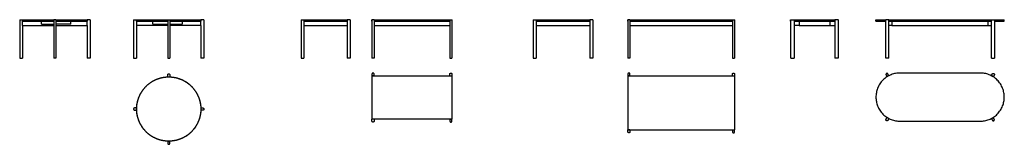
# Model space of a CAD drawing. Units: millimetres. Extents: x 0 to 18411, y -1611 to 715.
import ezdxf

# ---------------------------------------------------------------- set-up
doc = ezdxf.new("R2010")
doc.units = ezdxf.units.MM
doc.header["$LTSCALE"] = 5
doc.header["$MEASUREMENT"] = 0
doc.layers.add('Default', color=7, linetype='Continuous', true_color=0x000000)

msp = doc.modelspace()

# ---------------------------------------------------------------- linework, layer by layer
at = {"layer": 'Default'}
for points, weights, knots in [([(0, 715), (0, 715), (0, 715), (0, 715), (20, 715)], [0.995459297023, 0.997711771728, 1, 0.707106781187, 1], [-31.661363, -31.661363, -31.661363, -31.415927, -31.415927, 0, 0, 0]), ([(1316, 715), (1316, 715), (1316, 715), (1316, 715), (1296, 715)], [0.995459297023, 0.997711771728, 1, 0.707106781187, 1], [-31.661363, -31.661363, -31.661363, -31.415927, -31.415927, 0, 0, 0]), ([(2129, 715), (2129, 715), (2129, 715), (2129, 715), (2149, 715)], [0.995459297023, 0.997711771728, 1, 0.707106781187, 1], [-31.661363, -31.661363, -31.661363, -31.415927, -31.415927, 0, 0, 0]), ([(3445, 715), (3445, 715), (3445, 715), (3445, 715), (3425, 715)], [0.995459297023, 0.997711771728, 1, 0.707106781187, 1], [-31.661363, -31.661363, -31.661363, -31.415927, -31.415927, 0, 0, 0]), ([(9603, 715), (9603, 715), (9603, 715), (9603, 715), (9623, 715)], [0.995459297023, 0.997711771728, 1, 0.707106781187, 1], [-31.661363, -31.661363, -31.661363, -31.415927, -31.415927, 0, 0, 0]), ([(10719, 715), (10719, 715), (10719, 715), (10719, 715), (10699, 715)], [0.995459297023, 0.997711771728, 1, 0.707106781187, 1], [-31.661363, -31.661363, -31.661363, -31.415927, -31.415927, 0, 0, 0]), ([(14420, 715), (14420, 715), (14423, 715), (14433, 715), (14450, 715)], [0.867854817293, 0.899317956033, 1, 0.707106781187, 1], [-42.215151, -42.215151, -42.215151, -31.415927, -31.415927, 0, 0, 0]), ([(15306, 715), (15306, 715), (15303, 715), (15293, 715), (15276, 715)], [0.867854817293, 0.899317956033, 1, 0.707106781187, 1], [-42.215151, -42.215151, -42.215151, -31.415927, -31.415927, 0, 0, 0]), ([(0, 0), (0, 0), (0, 0), (0, 0), (20, 0)], [0.995459297023, 0.997711771728, 1, 0.707106781187, 1], [-31.661363, -31.661363, -31.661363, -31.415927, -31.415927, 0, 0, 0]), ([(1316, 0), (1316, 0), (1316, 0), (1316, 0), (1296, 0)], [0.995459297023, 0.997711771728, 1, 0.707106781187, 1], [-31.661363, -31.661363, -31.661363, -31.415927, -31.415927, 0, 0, 0]), ([(2129, 0), (2129, 0), (2129, 0), (2129, 0), (2149, 0)], [0.995459297023, 0.997711771728, 1, 0.707106781187, 1], [-31.661363, -31.661363, -31.661363, -31.415927, -31.415927, 0, 0, 0]), ([(3445, 0), (3445, 0), (3445, 0), (3445, 0), (3425, 0)], [0.995459297023, 0.997711771728, 1, 0.707106781187, 1], [-31.661363, -31.661363, -31.661363, -31.415927, -31.415927, 0, 0, 0]), ([(9603, 0), (9603, 0), (9603, 0), (9603, 0), (9623, 0)], [0.995459297023, 0.997711771728, 1, 0.707106781187, 1], [-31.661363, -31.661363, -31.661363, -31.415927, -31.415927, 0, 0, 0]), ([(10719, 0), (10719, 0), (10719, 0), (10719, 0), (10699, 0)], [0.995459297023, 0.997711771728, 1, 0.707106781187, 1], [-31.661363, -31.661363, -31.661363, -31.415927, -31.415927, 0, 0, 0]), ([(14420, 0), (14420, 0), (14423, 0), (14433, 0), (14450, 0)], [0.867854817293, 0.899317956033, 1, 0.707106781187, 1], [-42.215151, -42.215151, -42.215151, -31.415927, -31.415927, 0, 0, 0]), ([(15306, 0), (15306, 0), (15303, 0), (15293, 0), (15276, 0)], [0.867854817293, 0.899317956033, 1, 0.707106781187, 1], [-42.215151, -42.215151, -42.215151, -31.415927, -31.415927, 0, 0, 0]), ([(3387, -953), (3387, -353), (2787, -353), (2187, -353), (2187, -953), (2187, -1553), (2787, -1553), (3387, -1553), (3387, -953)], [1, 0.707106781187, 1, 0.707106781187, 1, 0.707106781187, 1, 0.707106781187, 1], [0, 0, 0, 942.477796, 942.477796, 1884.955592, 1884.955592, 2827.433388, 2827.433388, 3769.911184, 3769.911184, 3769.911184]), ([(2767, -315), (2767, -295), (2787, -295), (2807, -295), (2807, -315)], [1, 0.707106781187, 1, 0.707106781187, 1], [0, 0, 0, 31.415927, 31.415927, 62.831853, 62.831853, 62.831853]), ([(6627, -300), (6627, -280), (6607, -280), (6587, -280), (6587, -300)], [1, 0.707106781187, 1, 0.707106781187, 1], [0, 0, 0, 31.415927, 31.415927, 62.831853, 62.831853, 62.831853]), ([(8043, -300), (8043, -280), (8063, -280), (8083, -280), (8083, -300)], [1, 0.707106781187, 1, 0.707106781187, 1], [0, 0, 0, 31.415927, 31.415927, 62.831853, 62.831853, 62.831853]), ([(11412, -300), (11412, -280), (11392, -280), (11372, -280), (11372, -300)], [1, 0.707106781187, 1, 0.707106781186, 1], [0, 0, 0, 31.415927, 31.415927, 62.831853, 62.831853, 62.831853]), ([(13328, -300), (13328, -280), (13348, -280), (13368, -280), (13368, -300)], [1, 0.707106781187, 1, 0.707106781186, 1], [0, 0, 0, 31.415927, 31.415927, 62.831853, 62.831853, 62.831853]), ([(16461, -280), (16011, -280), (16011, -730), (16011, -1180), (16461, -1180)], [1, 0.707106781187, 1, 0.707106781187, 1], [0, 0, 0, 706.858347, 706.858347, 1413.716694, 1413.716694, 1413.716694]), ([(16235, -297), (16225, -280), (16207, -290), (16190, -300), (16200, -317)], [1, 0.707106781187, 1, 0.707106781187, 1], [0, 0, 0, 31.415927, 31.415927, 62.831853, 62.831853, 62.831853]), ([(17961, -1180), (18411, -1180), (18411, -730), (18411, -280), (17961, -280)], [1, 0.707106781187, 1, 0.707106781187, 1], [0, 0, 0, 706.858347, 706.858347, 1413.716694, 1413.716694, 1413.716694]), ([(18188, -297), (18198, -280), (18215, -290), (18233, -300), (18223, -317)], [1, 0.707106781187, 1, 0.707106781187, 1], [0, 0, 0, 31.415927, 31.415927, 62.831853, 62.831853, 62.831853]), ([(2149, -933), (2129, -933), (2129, -953), (2129, -973), (2149, -973)], [1, 0.707106781187, 1, 0.707106781186, 1], [0, 0, 0, 31.415927, 31.415927, 62.831853, 62.831853, 62.831853]), ([(3425, -933), (3445, -933), (3445, -953), (3445, -973), (3425, -973)], [1, 0.707106781187, 1, 0.707106781187, 1], [0, 0, 0, 31.415927, 31.415927, 62.831853, 62.831853, 62.831853]), ([(6627, -1176), (6627, -1196), (6607, -1196), (6587, -1196), (6587, -1176)], [1, 0.707106781187, 1, 0.707106781187, 1], [0, 0, 0, 31.415927, 31.415927, 62.831853, 62.831853, 62.831853]), ([(8043, -1176), (8043, -1196), (8063, -1196), (8083, -1196), (8083, -1176)], [1, 0.707106781187, 1, 0.707106781187, 1], [0, 0, 0, 31.415927, 31.415927, 62.831853, 62.831853, 62.831853]), ([(16235, -1163), (16225, -1180), (16207, -1170), (16190, -1160), (16200, -1143)], [1, 0.707106781187, 1, 0.707106781187, 1], [0, 0, 0, 31.415927, 31.415927, 62.831853, 62.831853, 62.831853]), ([(18188, -1163), (18198, -1180), (18215, -1170), (18233, -1160), (18223, -1143)], [1, 0.707106781187, 1, 0.707106781187, 1], [0, 0, 0, 31.415927, 31.415927, 62.831853, 62.831853, 62.831853]), ([(11412, -1376), (11412, -1396), (11392, -1396), (11372, -1396), (11372, -1376)], [1, 0.707106781187, 1, 0.707106781186, 1], [0, 0, 0, 31.415927, 31.415927, 62.831853, 62.831853, 62.831853]), ([(13328, -1376), (13328, -1396), (13348, -1396), (13368, -1396), (13368, -1376)], [1, 0.707106781187, 1, 0.707106781186, 1], [0, 0, 0, 31.415927, 31.415927, 62.831853, 62.831853, 62.831853]), ([(2767, -1591), (2767, -1611), (2787, -1611), (2807, -1611), (2807, -1591)], [1, 0.707106781187, 1, 0.707106781186, 1], [0, 0, 0, 31.415927, 31.415927, 62.831853, 62.831853, 62.831853])]:
    msp.add_rational_spline(points, weights, degree=2, knots=knots, dxfattribs=at)
for points in [[(0, 715), (0, 358), (0, 0)], [(20, 715), (38, 715), (55, 715)], [(55, 715), (55, 702), (55, 689)], [(55, 609), (55, 649), (55, 689)], [(58, 689), (57, 689), (55, 689)], [(55, 609), (55, 304), (55, 0)], [(55, 609), (347, 609), (638, 609)], [(58, 715), (348, 715), (638, 715)], [(58, 689), (58, 702), (58, 715)], [(58, 689), (348, 689), (638, 689)], [(409, 629), (409, 659), (409, 689)], [(409, 629), (524, 629), (638, 629)], [(678, 715), (658, 715), (638, 715)], [(638, 715), (638, 358), (638, 0)], [(678, 715), (968, 715), (1258, 715)], [(678, 715), (678, 358), (678, 0)], [(678, 689), (968, 689), (1258, 689)], [(956, 629), (817, 629), (678, 629)], [(678, 609), (970, 609), (1261, 609)], [(956, 629), (956, 659), (956, 689)], [(1258, 689), (1258, 702), (1258, 715)], [(1261, 689), (1259, 689), (1258, 689)], [(1261, 715), (1261, 702), (1261, 689)], [(1296, 715), (1279, 715), (1261, 715)], [(1261, 609), (1261, 649), (1261, 689)], [(1261, 609), (1261, 304), (1261, 0)], [(1316, 715), (1316, 358), (1316, 0)], [(2129, 715), (2129, 358), (2129, 0)], [(2149, 715), (2167, 715), (2184, 715)], [(2184, 715), (2184, 702), (2184, 689)], [(2184, 689), (2184, 649), (2184, 609)], [(2184, 689), (2186, 689), (2188, 689)], [(2184, 609), (2184, 304), (2184, 0)], [(2767, 609), (2476, 609), (2184, 609)], [(2187, 715), (2477, 715), (2767, 715)], [(2187, 689), (2187, 702), (2187, 715)], [(2188, 689), (2477, 689), (2767, 689)], [(2489, 629), (2489, 659), (2489, 689)], [(2489, 629), (2628, 629), (2767, 629)], [(2767, 715), (2787, 715), (2807, 715)], [(2767, 715), (2767, 358), (2767, 0)], [(2807, 715), (3097, 715), (3387, 715)], [(2807, 715), (2807, 358), (2807, 0)], [(2807, 689), (3097, 689), (3387, 689)], [(2807, 629), (2922, 629), (3036, 629)], [(3390, 609), (3099, 609), (2807, 609)], [(3036, 689), (3036, 659), (3036, 629)], [(3387, 689), (3387, 702), (3387, 715)], [(3387, 689), (3389, 689), (3390, 689)], [(3390, 715), (3390, 702), (3390, 689)], [(3425, 715), (3408, 715), (3390, 715)], [(3390, 609), (3390, 649), (3390, 689)], [(3390, 609), (3390, 304), (3390, 0)], [(3445, 715), (3445, 358), (3445, 0)], [(5261, 715), (5271, 715), (5281, 715)], [(5261, 715), (5261, 358), (5261, 0)], [(5281, 715), (5298, 715), (5316, 715)], [(5316, 715), (5316, 358), (5316, 0)], [(5319, 689), (5317, 689), (5316, 689)], [(5316, 609), (5719, 609), (6122, 609)], [(5319, 689), (5319, 702), (5319, 715)], [(5319, 715), (5719, 715), (6119, 715)], [(5319, 689), (5719, 689), (6119, 689)], [(6119, 689), (6119, 702), (6119, 715)], [(6122, 689), (6120, 689), (6119, 689)], [(6122, 715), (6122, 702), (6122, 689)], [(6157, 715), (6139, 715), (6122, 715)], [(6122, 689), (6122, 649), (6122, 609)], [(6122, 609), (6122, 304), (6122, 0)], [(6177, 715), (6167, 715), (6157, 715)], [(6177, 715), (6177, 358), (6177, 0)], [(6585, 689), (6585, 702), (6585, 715)], [(6585, 715), (6586, 715), (6587, 715)], [(6585, 689), (6586, 689), (6587, 689)], [(6587, 715), (6587, 358), (6587, 0)], [(6627, 715), (6607, 715), (6587, 715)], [(6627, 715), (6627, 358), (6627, 0)], [(6627, 715), (7335, 715), (8043, 715)], [(6627, 689), (7335, 689), (8043, 689)], [(6627, 609), (7335, 609), (8043, 609)], [(8043, 715), (8043, 358), (8043, 0)], [(8043, 715), (8063, 715), (8083, 715)], [(8083, 715), (8083, 358), (8083, 0)], [(8083, 715), (8084, 715), (8085, 715)], [(8083, 689), (8084, 689), (8085, 689)], [(8085, 689), (8085, 702), (8085, 715)], [(9603, 715), (9603, 358), (9603, 0)], [(9623, 715), (9641, 715), (9658, 715)], [(9658, 715), (9658, 358), (9658, 0)], [(9661, 689), (9660, 689), (9658, 689)], [(9658, 609), (10161, 609), (10664, 609)], [(9661, 689), (9661, 702), (9661, 715)], [(9661, 715), (10161, 715), (10661, 715)], [(9661, 689), (10161, 689), (10661, 689)], [(10661, 689), (10661, 702), (10661, 715)], [(10664, 689), (10663, 689), (10661, 689)], [(10664, 715), (10664, 702), (10664, 689)], [(10699, 715), (10682, 715), (10664, 715)], [(10664, 689), (10664, 649), (10664, 609)], [(10664, 609), (10664, 304), (10664, 0)], [(10719, 715), (10719, 358), (10719, 0)], [(11370, 689), (11370, 702), (11370, 715)], [(11370, 715), (11371, 715), (11372, 715)], [(11370, 689), (11371, 689), (11372, 689)], [(11372, 715), (11372, 358), (11372, 0)], [(11412, 715), (11392, 715), (11372, 715)], [(11412, 715), (11412, 358), (11412, 0)], [(11412, 715), (12370, 715), (13328, 715)], [(11412, 689), (12370, 689), (13328, 689)], [(11412, 609), (12370, 609), (13328, 609)], [(13328, 715), (13328, 358), (13328, 0)], [(13328, 715), (13348, 715), (13368, 715)], [(13368, 715), (13368, 358), (13368, 0)], [(13368, 715), (13369, 715), (13370, 715)], [(13368, 689), (13369, 689), (13370, 689)], [(13370, 689), (13370, 702), (13370, 715)], [(14413, 689), (14413, 702), (14413, 715)], [(14420, 0), (14420, 358), (14420, 715)], [(14450, 715), (14466, 715), (14481, 715)], [(14481, 715), (14481, 702), (14481, 689)], [(14481, 715), (14863, 715), (15245, 715)], [(14481, 689), (14482, 689), (14484, 689)], [(14481, 689), (14481, 649), (14481, 609)], [(14481, 609), (14481, 304), (14481, 0)], [(14573, 609), (14527, 609), (14481, 609)], [(14484, 689), (14863, 689), (15242, 689)], [(14573, 689), (14573, 649), (14573, 609)], [(14573, 609), (14863, 609), (15153, 609)], [(15153, 609), (15153, 649), (15153, 689)], [(15153, 609), (15199, 609), (15245, 609)], [(15245, 689), (15244, 689), (15242, 689)], [(15245, 715), (15245, 702), (15245, 689)], [(15276, 715), (15260, 715), (15245, 715)], [(15245, 689), (15245, 649), (15245, 609)], [(15245, 609), (15245, 304), (15245, 0)], [(15306, 715), (15309, 715), (15313, 715)], [(15306, 715), (15306, 358), (15306, 0)], [(15306, 689), (15309, 689), (15313, 689)], [(15313, 689), (15313, 702), (15313, 715)], [(16011, 689), (16011, 702), (16011, 715)], [(16197, 0), (16197, 358), (16197, 715)], [(16235, 715), (16216, 715), (16197, 715)], [(16252, 715), (16243, 715), (16235, 715)], [(16252, 715), (16357, 715), (16461, 715)], [(16255, 689), (16253, 689), (16252, 689)], [(16311, 609), (16282, 609), (16252, 609)], [(16255, 689), (16358, 689), (16461, 689)], [(16311, 689), (16311, 649), (16311, 609)], [(16311, 609), (17211, 609), (18112, 609)], [(16461, 715), (17211, 715), (17961, 715)], [(16461, 689), (17211, 689), (17961, 689)], [(17961, 715), (18066, 715), (18171, 715)], [(17961, 689), (18065, 689), (18169, 689)], [(18112, 609), (18112, 649), (18112, 689)], [(18112, 609), (18141, 609), (18171, 609)], [(18169, 689), (18170, 689), (18171, 689)], [(18171, 715), (18179, 715), (18188, 715)], [(18188, 715), (18207, 715), (18225, 715)], [(18225, 715), (18225, 358), (18225, 0)], [(18225, 715), (18318, 715), (18411, 715)], [(18225, 689), (18318, 689), (18411, 689)], [(18411, 689), (18411, 702), (18411, 715)], [(20, 0), (38, 0), (55, 0)], [(678, 0), (658, 0), (638, 0)], [(1296, 0), (1279, 0), (1261, 0)], [(2149, 0), (2167, 0), (2184, 0)], [(2767, 0), (2787, 0), (2807, 0)], [(3425, 0), (3408, 0), (3390, 0)], [(5261, 0), (5271, 0), (5281, 0)], [(5281, 0), (5298, 0), (5316, 0)], [(6157, 0), (6139, 0), (6122, 0)], [(6177, 0), (6167, 0), (6157, 0)], [(6627, 0), (6607, 0), (6587, 0)], [(8043, 0), (8063, 0), (8083, 0)], [(9623, 0), (9641, 0), (9658, 0)], [(10699, 0), (10682, 0), (10664, 0)], [(11412, 0), (11392, 0), (11372, 0)], [(13328, 0), (13348, 0), (13368, 0)], [(14450, 0), (14466, 0), (14481, 0)], [(15276, 0), (15260, 0), (15245, 0)], [(16235, 0), (16216, 0), (16197, 0)], [(16252, 0), (16243, 0), (16235, 0)], [(18171, 0), (18179, 0), (18188, 0)], [(18188, 0), (18207, 0), (18225, 0)], [(2767, -350), (2767, -332), (2767, -315)], [(2767, -353), (2767, -351), (2767, -350)], [(2767, -350), (2787, -350), (2807, -350)], [(2807, -315), (2807, -332), (2807, -350)], [(2807, -350), (2807, -351), (2807, -353)], [(6585, -338), (6585, -738), (6585, -1138)], [(8085, -338), (7335, -338), (6585, -338)], [(6587, -300), (6587, -318), (6587, -335)], [(6627, -335), (6607, -335), (6587, -335)], [(6587, -335), (6587, -337), (6587, -338)], [(6627, -335), (6627, -318), (6627, -300)], [(6627, -335), (6627, -337), (6627, -338)], [(8043, -335), (8043, -318), (8043, -300)], [(8043, -335), (8043, -337), (8043, -338)], [(8043, -335), (8063, -335), (8083, -335)], [(8083, -300), (8083, -318), (8083, -335)], [(8083, -335), (8083, -337), (8083, -338)], [(8085, -1138), (8085, -738), (8085, -338)], [(11370, -338), (11370, -838), (11370, -1338)], [(13370, -338), (12370, -338), (11370, -338)], [(11372, -300), (11372, -318), (11372, -335)], [(11412, -335), (11392, -335), (11372, -335)], [(11372, -335), (11372, -337), (11372, -338)], [(11412, -335), (11412, -318), (11412, -300)], [(11412, -335), (11412, -337), (11412, -338)], [(13328, -335), (13328, -318), (13328, -300)], [(13328, -335), (13328, -337), (13328, -338)], [(13328, -335), (13348, -335), (13368, -335)], [(13368, -300), (13368, -318), (13368, -335)], [(13368, -335), (13368, -337), (13368, -338)], [(13370, -1338), (13370, -838), (13370, -338)], [(16200, -317), (16209, -333), (16218, -348)], [(16252, -328), (16235, -338), (16218, -348)], [(16218, -348), (16218, -349), (16219, -351)], [(16252, -328), (16243, -313), (16235, -297)], [(16254, -331), (16253, -329), (16252, -328)], [(17961, -280), (17211, -280), (16461, -280)], [(18169, -331), (18170, -329), (18171, -328)], [(18171, -328), (18179, -313), (18188, -297)], [(18171, -328), (18188, -338), (18205, -348)], [(18205, -348), (18204, -349), (18203, -351)], [(18223, -317), (18214, -333), (18205, -348)], [(2184, -933), (2167, -933), (2149, -933)], [(2149, -973), (2167, -973), (2184, -973)], [(2184, -933), (2186, -933), (2188, -933)], [(2184, -933), (2184, -953), (2184, -973)], [(2184, -973), (2186, -973), (2188, -973)], [(3387, -933), (3389, -933), (3390, -933)], [(3387, -973), (3389, -973), (3390, -973)], [(3390, -933), (3408, -933), (3425, -933)], [(3390, -933), (3390, -953), (3390, -973)], [(3425, -973), (3408, -973), (3390, -973)], [(6585, -1138), (7335, -1138), (8085, -1138)], [(6587, -1138), (6587, -1140), (6587, -1141)], [(6627, -1141), (6607, -1141), (6587, -1141)], [(6587, -1176), (6587, -1159), (6587, -1141)], [(6627, -1138), (6627, -1140), (6627, -1141)], [(6627, -1141), (6627, -1159), (6627, -1176)], [(8043, -1138), (8043, -1140), (8043, -1141)], [(8043, -1141), (8043, -1159), (8043, -1176)], [(8043, -1141), (8063, -1141), (8083, -1141)], [(8083, -1138), (8083, -1140), (8083, -1141)], [(8083, -1176), (8083, -1159), (8083, -1141)], [(16200, -1143), (16209, -1128), (16218, -1112)], [(16218, -1112), (16218, -1111), (16219, -1109)], [(16252, -1132), (16235, -1122), (16218, -1112)], [(16252, -1132), (16243, -1148), (16235, -1163)], [(16254, -1129), (16253, -1131), (16252, -1132)], [(16461, -1180), (17211, -1180), (17961, -1180)], [(18169, -1129), (18170, -1131), (18171, -1132)], [(18171, -1132), (18188, -1122), (18205, -1112)], [(18171, -1132), (18179, -1148), (18188, -1163)], [(18205, -1112), (18204, -1111), (18203, -1109)], [(18223, -1143), (18214, -1128), (18205, -1112)], [(11370, -1338), (12370, -1338), (13370, -1338)], [(11372, -1338), (11372, -1340), (11372, -1341)], [(11412, -1341), (11392, -1341), (11372, -1341)], [(11372, -1376), (11372, -1359), (11372, -1341)], [(11412, -1338), (11412, -1340), (11412, -1341)], [(11412, -1341), (11412, -1359), (11412, -1376)], [(13328, -1338), (13328, -1340), (13328, -1341)], [(13328, -1341), (13328, -1359), (13328, -1376)], [(13328, -1341), (13348, -1341), (13368, -1341)], [(13368, -1338), (13368, -1340), (13368, -1341)], [(13368, -1376), (13368, -1359), (13368, -1341)], [(2767, -1556), (2767, -1554), (2767, -1552)], [(2767, -1556), (2767, -1573), (2767, -1591)], [(2767, -1556), (2787, -1556), (2807, -1556)], [(2807, -1552), (2807, -1554), (2807, -1556)], [(2807, -1591), (2807, -1573), (2807, -1556)]]:
    msp.add_open_spline(points, degree=2, dxfattribs=at)
for points, weights in [([(14413, 715), (14413, 715), (14420, 715)], [1, 0.963704095787, 0.936403911366]), ([(14413, 689), (14413, 689), (14420, 689)], [1, 0.963704547217, 0.936404590459]), ([(16011, 715), (16011, 715), (16197, 715)], [1, 0.825482219591, 0.858934127263]), ([(16011, 689), (16011, 689), (16197, 689)], [1, 0.825482310992, 0.858934092223]), ([(2567, -395), (2663, -356), (2767, -353)], [1, 0.985279720781, 1]), ([(2767, -353), (2777, -353), (2787, -353)], [1, 0.999861062833, 1]), ([(2787, -353), (2797, -353), (2807, -353)], [1, 0.999861062833, 1]), ([(2807, -353), (2912, -356), (3008, -395)], [1, 0.985279720781, 1]), ([(2230, -732), (2275, -616), (2363, -528)], [1, 0.979219556075, 1]), ([(2363, -528), (2451, -440), (2567, -395)], [1, 0.979219556075, 1]), ([(3008, -395), (3124, -440), (3212, -528)], [1, 0.979219556075, 1]), ([(3212, -528), (3300, -616), (3345, -732)], [1, 0.979219556075, 1]), ([(2188, -933), (2191, -828), (2230, -732)], [1, 0.985279720781, 1]), ([(3345, -732), (3384, -828), (3387, -933)], [1, 0.985279720781, 1]), ([(2187, -953), (2187, -943), (2188, -933)], [1, 0.999861062891, 1]), ([(2188, -973), (2187, -963), (2187, -953)], [1, 0.999861062774, 1]), ([(2230, -1173), (2191, -1077), (2188, -973)], [1, 0.985279720781, 1]), ([(3387, -973), (3384, -1077), (3345, -1173)], [1, 0.985279720781, 1]), ([(3387, -933), (3387, -943), (3387, -953)], [1, 0.999861062891, 1]), ([(3387, -953), (3387, -963), (3387, -973)], [1, 0.999861062774, 1]), ([(2363, -1377), (2275, -1289), (2230, -1173)], [1, 0.979219556075, 1]), ([(3345, -1173), (3300, -1289), (3212, -1377)], [1, 0.979219556075, 1]), ([(2567, -1510), (2451, -1465), (2363, -1377)], [1, 0.979219556075, 1]), ([(3212, -1377), (3124, -1465), (3008, -1510)], [1, 0.979219556075, 1]), ([(2767, -1552), (2663, -1549), (2567, -1510)], [1, 0.985279720781, 1]), ([(2787, -1553), (2777, -1553), (2767, -1552)], [1, 0.999861062833, 1]), ([(2807, -1552), (2797, -1553), (2787, -1553)], [1, 0.999861062833, 1]), ([(3008, -1510), (2912, -1549), (2807, -1552)], [1, 0.985279720781, 1])]:
    msp.add_rational_spline(points, weights, degree=2, dxfattribs=at)
for points in [[(16252, 0), (16252, 318), (16252, 635), (16252, 675), (16252, 715)], [(18171, 0), (18171, 318), (18171, 635), (18171, 675), (18171, 715)]]:
    msp.add_open_spline(points, degree=2, knots=[755, 755, 755, 1390, 1390, 1470, 1470, 1470], dxfattribs=at)

doc.saveas('drawing.dxf')
